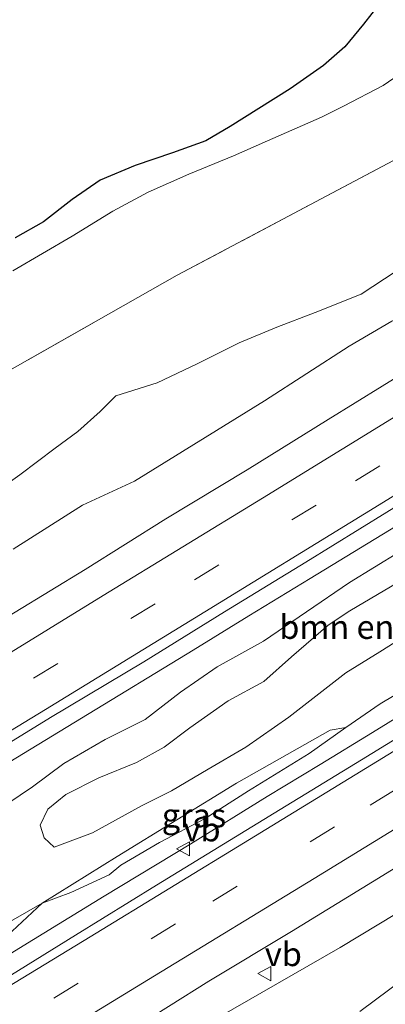
# Model space of a CAD drawing. Units: metres. Extents: x 180000 to 190009, y 487499 to 493751.
# Drawn here: x 186146 to 186184, y 489069 to 489173 of the extents above; entities that cross this region are included whole.
import ezdxf
from ezdxf.enums import TextEntityAlignment as Align

# ---------------------------------------------------------------- set-up
doc = ezdxf.new("R2010")
doc.units = ezdxf.units.M
doc.linetypes.add('IE-TERREINAFSCHEIDING', pattern=[10, 8, -2])
doc.linetypes.add('VW-3-9_STREEP', pattern=[12, 3, -9])
doc.layers.get('0').update_dxf_attribs({"lineweight": 25})
for name, color, linetype, lineweight in [('B-ME-BV-GELEIDECONSTRUCTIE-GELEIDERAIL-L-B1', 213, 'BV-GELEIDERAIL', 18), ('B-ME-GR-BOMENSTRUIKEN-GV-B6', 93, 'Continuous', 18), ('B-ME-GR-BOS-GV-B6', 10, 'Continuous', 25), ('B-ME-GW-KRUINLIJN-L-B1', 93, 'Continuous', 18), ('B-ME-GW-TEENLIJN-L-B1', 93, 'Continuous', 18), ('B-ME-IE-GRASLAND-GV-B6', 93, 'Continuous', 18), ('B-ME-IE-TERREINAFSCHEIDING-RASTERHEKWERK-L-B1', 8, 'IE-TERREINAFSCHEIDING', 18), ('B-ME-VH-VERH_SOORT-BITUMEN-GV-B6', 8, 'IE-TERREINAFSCHEIDING-NATUURLIJK-HOUTWAL', 18), ('B-ME-VH-VERH_SOORT-HALF_VERHARDING-GV-B6', 8, 'IE-TERREINAFSCHEIDING-NATUURLIJK-HOUTWAL', 18), ('B-ME-VW-MARKERING-39STREEP-015-L-B1', 255, 'VW-3-9_STREEP', 18), ('B-ME-VW-MARKERING-STREEP-015-L-B1', 7, 'Continuous', 18), ('B-ME-VW-MEUBILAIR_WEGMEUBILAIR-VERKEERSBORD-S-B1', 8, 'Continuous', 18)]:
    doc.layers.add(name, color=color, linetype=linetype, lineweight=lineweight)
doc.styles.add('NLCS-ISO', font='NLCS-ISO.TTF')
doc.linetypes.add('BV-GELEIDERAIL', pattern='A,10,-3,[108,NLCS.SHX,S=1,R=0,X=0,Y=0],-3', length=16)
doc.linetypes.add('IE-TERREINAFSCHEIDING-NATUURLIJK-HOUTWAL', pattern='A,7,-1.5,[67,NLCS.SHX,S=0.75,R=45,X=0,Y=0],-1.5,7,-1.5,[70,NLCS.SHX,S=0.75,R=0,X=0,Y=0],-1.5', length=20)

# ---------------------------------------------------------------- blocks, each defined once
blk = doc.blocks.new('verkeersbord')
for p, q in [((0, 0.75), (-0.75, -0.625)), ((0.75, -0.625), (0, 0.75)), ((-0.75, -0.625), (0.75, -0.625))]:
    blk.add_line(p, q)

msp = doc.modelspace()

# ---------------------------------------------------------------- linework, layer by layer
at = {"layer": 'B-ME-BV-GELEIDECONSTRUCTIE-GELEIDERAIL-L-B1'}
for points in [[(186027.46, 489023.55, 11.22), (186038.43, 489030.18, 11.29), (186049.58, 489036.94, 11.3), (186056.53, 489041.14, 11.3), (186060.93, 489043.8, 11.31), (186065.4, 489046.5, 11.33), (186074.05, 489051.71, 11.34), (186082.11, 489056.65, 11.38), (186091.2, 489062.1, 11.41), (186098.06, 489066.3, 11.43), (186107.85, 489072.2, 11.46), (186116.92, 489077.69, 11.47), (186126.85, 489083.73, 11.52), (186134.72, 489088.58, 11.5), (186143.29, 489093.8, 11.54), (186152.45, 489099.37, 11.54), (186164.16, 489106.54, 11.59), (186170.01, 489110.12, 11.61), (186176.48, 489114.07, 11.64), (186184.81, 489119.14, 11.68), (186193.09, 489124.21, 11.68), (186201.21, 489129.17, 11.71), (186213.5, 489136.76, 11.73)], [(186223.97, 489123.05, 11.53), (186209.01, 489113.88, 11.48), (186203.59, 489110.49, 11.44), (186197.82, 489106.99, 11.45), (186192.75, 489103.85, 11.45), (186188.4, 489101.19, 11.43), (186183.03, 489097.88, 11.41), (186177.53, 489094.52, 11.4), (186171.95, 489091.14, 11.38), (186163.93, 489086.19, 11.35), (186154.83, 489080.68, 11.31), (186147.4, 489076.12, 11.27), (186139.28, 489071.18, 11.22)]]:
    msp.add_polyline3d(points, dxfattribs=at)
at = {"layer": 'B-ME-GR-BOMENSTRUIKEN-GV-B6'}
for points in [[(186145.22, 489146.37, 10.62), (186151.45, 489150.02, 10.67), (186155.75, 489152.65, 10.67), (186159.46, 489154.62, 10.69), (186163.72, 489156.51, 10.72), (186168.4, 489158.44, 10.81), (186171.99, 489160.02, 10.87), (186177.67, 489162.5, 11.12), (186179.98, 489163.66, 11.17), (186184.13, 489165.85, 11.17), (186188.83, 489169.07, 11.23), (186191.18, 489166.02, 11.91), (186193.9, 489162.45, 12.06), (186185.21, 489157.94, 11.52), (186162.5, 489145.9, 10.99), (186144.44, 489135.66, 11.03)], [(186144.44, 489135.66, 11.03), (186162.5, 489145.9, 10.99), (186185.21, 489157.94, 11.52), (186193.9, 489162.45, 12.06), (186197.35, 489157.98, 12.14), (186195.75, 489156.73, 12.18), (186193.93, 489155.07, 12.08), (186192.62, 489152.57, 11.54), (186189.89, 489149.73, 11.19), (186186.73, 489147.14, 11.05), (186181.81, 489143.92, 11.03), (186176.99, 489142, 11.07), (186172.97, 489140.46, 11.04), (186169, 489138.82, 10.97), (186164.59, 489136.6, 11.03), (186160.4, 489134.59, 11.01), (186156.07, 489133.23, 10.94), (186154.39, 489131.58, 11.3), (186152.05, 489129.5, 11.46), (186149.69, 489127.74, 11.58), (186145.98, 489124.95, 11.37), (186143.91, 489123.48, 11.18)], [(186144.7, 489090.41, 10.44), (186147.29, 489092.18, 10.43), (186150.6, 489094.63, 10.44), (186154.95, 489097.16, 10.45), (186159.13, 489099.25, 10.47), (186162.84, 489102.1, 10.47), (186166.69, 489104.77, 10.47), (186171.55, 489107.48, 10.47), (186180.59, 489113.63, 10.65), (186185.86, 489116.86, 10.67)], [(186188.63, 489109.38, 11.44), (186183.77, 489106.35, 11.39), (186180.21, 489104.13, 11.42), (186174.21, 489099.5, 11.38), (186169.71, 489096.33, 11.47), (186165.76, 489094.04, 11.4), (186161.91, 489091.76, 11.37), (186158.75, 489090.17, 11.34), (186153.6, 489087.33, 11.27), (186149.56, 489085.85, 11.26), (186148.51, 489086.8, 11.26), (186148.09, 489088.16, 11.22), (186148.9, 489089.83, 11.18), (186150.8, 489091.36, 11.29), (186154.26, 489093.11, 11.33), (186158.23, 489094.71, 11.35), (186161.12, 489096.35, 11.25), (186163.82, 489098.37, 11.28), (186167.86, 489101.21, 11.26), (186171.61, 489103.24, 11.21), (186174.5, 489105.83, 11.28), (186178.36, 489109.16, 11.22), (186180.62, 489110.66, 11.72), (186187.82, 489114.91, 11.7)], [(186187.82, 489114.91, 11.7), (186180.62, 489110.66, 11.72), (186178.36, 489109.16, 11.22), (186174.5, 489105.83, 11.28), (186171.61, 489103.24, 11.21), (186167.86, 489101.21, 11.26), (186163.82, 489098.37, 11.28), (186161.12, 489096.35, 11.25), (186158.23, 489094.71, 11.35), (186154.26, 489093.11, 11.33), (186150.8, 489091.36, 11.29), (186148.9, 489089.83, 11.18), (186148.09, 489088.16, 11.22), (186148.51, 489086.8, 11.26), (186149.56, 489085.85, 11.26), (186153.6, 489087.33, 11.27), (186158.75, 489090.17, 11.34), (186161.91, 489091.76, 11.37), (186165.76, 489094.04, 11.4), (186169.71, 489096.33, 11.47), (186174.21, 489099.5, 11.38), (186180.21, 489104.13, 11.42), (186183.77, 489106.35, 11.39), (186188.63, 489109.38, 11.44)], [(186188.39, 489103.62, 10.61), (186183.81, 489100.88, 10.6), (186180.21, 489098.39, 10.55), (186178.56, 489098.12, 10.69), (186168.74, 489092.57, 10.83), (186156.2, 489084.85, 10.67), (186148.3, 489079.95, 10.46)], [(186148.3, 489079.95, 10.46), (186143.84, 489077.39, 10.67)]]:
    msp.add_polyline3d(points, dxfattribs=at)
at = {"layer": 'B-ME-GR-BOS-GV-B6'}
msp.add_polyline3d([(186184.29, 489175.09, 11.22), (186183.82, 489174.53, 11.23), (186182.07, 489172.26, 11.09), (186180.09, 489169.89, 11.05), (186177.86, 489167.93, 11.03), (186174.38, 489165.49, 11), (186171.07, 489163.43, 10.99), (186168.06, 489161.52, 10.94), (186165.49, 489160.01, 10.88), (186162, 489158.75, 10.75), (186158.09, 489157.42, 10.72), (186154.4, 489155.9, 10.68), (186151.48, 489153.86, 10.68), (186148.47, 489151.51, 10.65), (186145.47, 489149.85, 10.65)], dxfattribs=at)
at = {"layer": 'B-ME-GW-KRUINLIJN-L-B1'}
for points in [[(186197.35, 489157.98, 12.14), (186195.75, 489156.73, 12.18), (186193.93, 489155.07, 12.08), (186192.62, 489152.57, 11.54), (186189.89, 489149.73, 11.19), (186186.73, 489147.14, 11.05), (186181.81, 489143.92, 11.03), (186176.99, 489142, 11.07), (186172.97, 489140.46, 11.04), (186169, 489138.82, 10.97), (186164.59, 489136.6, 11.03), (186160.4, 489134.59, 11.01), (186156.07, 489133.23, 10.94), (186154.39, 489131.58, 11.3), (186152.05, 489129.5, 11.46), (186149.69, 489127.74, 11.58), (186145.98, 489124.95, 11.37), (186143.91, 489123.48, 11.18)], [(186187.82, 489114.91, 11.7), (186180.62, 489110.66, 11.72), (186178.36, 489109.16, 11.22), (186174.5, 489105.83, 11.28), (186171.61, 489103.24, 11.21), (186167.86, 489101.21, 11.26), (186163.82, 489098.37, 11.28), (186161.12, 489096.35, 11.25), (186158.23, 489094.71, 11.35), (186154.26, 489093.11, 11.33), (186150.8, 489091.36, 11.29), (186148.9, 489089.83, 11.18), (186148.09, 489088.16, 11.22), (186148.51, 489086.8, 11.26), (186149.56, 489085.85, 11.26), (186153.6, 489087.33, 11.27), (186158.75, 489090.17, 11.34), (186161.91, 489091.76, 11.37), (186165.76, 489094.04, 11.4), (186169.71, 489096.33, 11.47), (186174.21, 489099.5, 11.38), (186180.21, 489104.13, 11.42), (186183.77, 489106.35, 11.39), (186188.63, 489109.38, 11.44)], [(186181.69, 489068.59, 12.1), (186187.99, 489073.25, 12.18), (186190.75, 489075.97, 12.09), (186193.94, 489078.94, 12.05), (186198.11, 489081.05, 12.09), (186203.08, 489083.13, 12.13), (186208.6, 489085.58, 12.31), (186210.42, 489086.54, 12.45), (186215.34, 489089.58, 12.51), (186218.16, 489091.35, 12.38), (186221.33, 489093.61, 12.3), (186225.2, 489096.47, 12.25), (186229.21, 489099.5, 12.21), (186233.39, 489102.37, 12.16), (186237.55, 489105.25, 12.18)]]:
    msp.add_polyline3d(points, dxfattribs=at)
at = {"layer": 'B-ME-GW-TEENLIJN-L-B1'}
for points in [[(186202.49, 489151.08, 10.53), (186198.63, 489149, 10.52), (186193.51, 489145.89, 10.47), (186189.3, 489143.28, 10.57), (186185.06, 489141.09, 10.67), (186180.56, 489138.45, 10.69), (186171.68, 489132.72, 10.65), (186158.03, 489124.29, 10.5), (186152.54, 489121.74, 10.45), (186145.27, 489117.15, 10.41)], [(186144.7, 489090.41, 10.44), (186147.29, 489092.18, 10.43), (186150.6, 489094.63, 10.44), (186154.95, 489097.16, 10.45), (186159.13, 489099.25, 10.47), (186162.84, 489102.1, 10.47), (186166.69, 489104.77, 10.47), (186171.55, 489107.48, 10.47), (186180.59, 489113.63, 10.65), (186185.86, 489116.86, 10.67), (186190.32, 489119.06, 10.67), (186196.12, 489122.39, 10.69), (186201.02, 489125.73, 10.7), (186205.86, 489128.73, 10.73), (186210.6, 489131.59, 10.74), (186215.15, 489134.61, 10.81)], [(186221.91, 489125.74, 10.81), (186214.03, 489120.26, 10.78), (186209.5, 489116.97, 10.76), (186203.58, 489113.28, 10.76), (186198.31, 489110.01, 10.74), (186192.87, 489106.73, 10.68), (186188.39, 489103.62, 10.61), (186183.81, 489100.88, 10.6), (186180.21, 489098.39, 10.55), (186176.36, 489095.67, 10.53), (186169.98, 489091.76, 10.55), (186165.44, 489088.83, 10.54), (186160.63, 489086.32, 10.52), (186156.58, 489083.94, 10.5), (186155.35, 489082.92, 10.49), (186151.31, 489081.06, 10.46), (186148.3, 489079.95, 10.46), (186144.63, 489076.52, 10.45)], [(186234.58, 489109.14, 10.68), (186228.75, 489104.89, 10.7), (186214.26, 489095.87, 10.56), (186199.39, 489087.22, 10.56), (186179.62, 489075.28, 10.46), (186161.77, 489065.04, 10.37), (186145.49, 489055.66, 10.38), (186133.76, 489046.95, 10.27), (186113.36, 489034.38, 10.2), (186100.32, 489025.43, 10.29), (186094.79, 489023.22, 10.22), (186079.76, 489014.54, 10.17), (186062.22, 489004.5, 10.07), (186043.42, 488993.05, 10.18), (186027.55, 488983.01, 10.01), (186008.02, 488970.31, 9.87), (185993.4, 488961.48, 9.86), (185979.56, 488953.94, 9.83)]]:
    msp.add_polyline3d(points, dxfattribs=at)
at = {"layer": 'B-ME-IE-GRASLAND-GV-B6'}
for points in [[(186145.27, 489117.15, 10.41), (186152.54, 489121.74, 10.45), (186158.03, 489124.29, 10.5), (186171.68, 489132.72, 10.65), (186180.56, 489138.45, 10.69), (186185.06, 489141.09, 10.67), (186189.3, 489143.28, 10.57), (186193.51, 489145.89, 10.47), (186198.63, 489149, 10.52), (186202.49, 489151.08, 10.53), (186205.37, 489147.34, 10.8), (186186.86, 489136.01, 10.75), (186178.34, 489130.77, 10.72), (186169.86, 489125.48, 10.7), (186161.29, 489120.31, 10.66), (186152.83, 489114.99, 10.67), (186138.08, 489106.02, 10.62)], [(186143.91, 489123.48, 11.18), (186145.98, 489124.95, 11.37), (186149.69, 489127.74, 11.58), (186152.05, 489129.5, 11.46), (186154.39, 489131.58, 11.3), (186156.07, 489133.23, 10.94), (186160.4, 489134.59, 11.01), (186164.59, 489136.6, 11.03), (186169, 489138.82, 10.97), (186172.97, 489140.46, 11.04), (186176.99, 489142, 11.07), (186181.81, 489143.92, 11.03), (186186.73, 489147.14, 11.05)], [(186185.06, 489141.09, 10.67), (186180.56, 489138.45, 10.69), (186171.68, 489132.72, 10.65), (186158.03, 489124.29, 10.5), (186152.54, 489121.74, 10.45), (186145.27, 489117.15, 10.41)], [(186140.67, 489094.23, 10.84), (186149.2, 489099.45, 10.87), (186158.98, 489105.3, 10.89), (186167.48, 489110.56, 10.93), (186176.02, 489115.77, 10.93), (186184.53, 489121.02, 10.96)], [(186185.86, 489116.86, 10.67), (186180.59, 489113.63, 10.65), (186171.55, 489107.48, 10.47), (186166.69, 489104.77, 10.47), (186162.84, 489102.1, 10.47), (186159.13, 489099.25, 10.47), (186154.95, 489097.16, 10.45), (186150.6, 489094.63, 10.44), (186147.29, 489092.18, 10.43), (186144.7, 489090.41, 10.44)], [(186140.21, 489056.1, 10.84), (186148.79, 489061.23, 10.85), (186157.34, 489066.43, 10.87), (186165.81, 489071.75, 10.91), (186174.5, 489076.97, 10.94), (186183.03, 489082.18, 10.96), (186191.54, 489087.43, 10.99), (186200.05, 489092.69, 11.01), (186208.6, 489097.87, 11.03), (186217.11, 489103.12, 11.06), (186232.11, 489112.37, 11.11), (186234.58, 489109.14, 10.68), (186228.75, 489104.89, 10.7), (186214.26, 489095.87, 10.56), (186199.39, 489087.22, 10.56), (186179.62, 489075.28, 10.46), (186161.77, 489065.04, 10.37), (186145.49, 489055.66, 10.38)], [(186062.22, 489004.5, 10.07), (186079.76, 489014.54, 10.17), (186094.79, 489023.22, 10.22), (186100.32, 489025.43, 10.29), (186113.36, 489034.38, 10.2), (186133.76, 489046.95, 10.27), (186145.49, 489055.66, 10.38), (186161.77, 489065.04, 10.37), (186179.62, 489075.28, 10.46), (186199.39, 489087.22, 10.56), (186214.26, 489095.87, 10.56), (186228.75, 489104.89, 10.7), (186234.58, 489109.14, 10.68)], [(186234.58, 489109.14, 10.68), (186237.55, 489105.25, 12.18), (186233.39, 489102.37, 12.16), (186229.21, 489099.5, 12.21), (186225.2, 489096.47, 12.25), (186221.33, 489093.61, 12.3), (186218.16, 489091.35, 12.38), (186215.34, 489089.58, 12.51), (186210.42, 489086.54, 12.45), (186208.6, 489085.58, 12.31), (186203.08, 489083.13, 12.13), (186198.11, 489081.05, 12.09), (186193.94, 489078.94, 12.05), (186190.75, 489075.97, 12.09), (186187.99, 489073.25, 12.18), (186181.69, 489068.59, 12.1)], [(186144.63, 489076.52, 10.45), (186148.3, 489079.95, 10.46), (186151.31, 489081.06, 10.46), (186155.35, 489082.92, 10.49), (186156.58, 489083.94, 10.5), (186160.63, 489086.32, 10.52), (186165.44, 489088.83, 10.54), (186169.98, 489091.76, 10.55), (186176.36, 489095.67, 10.53), (186180.21, 489098.39, 10.55), (186183.81, 489100.88, 10.6), (186188.39, 489103.62, 10.61)], [(186190.37, 489100.24, 10.75), (186181.86, 489094.99, 10.72), (186173.31, 489089.8, 10.7), (186160.34, 489081.83, 10.65), (186151.82, 489076.59, 10.63), (186143.31, 489071.34, 10.59)], [(186148.3, 489079.95, 10.46), (186156.2, 489084.85, 10.67), (186168.74, 489092.57, 10.83), (186178.56, 489098.12, 10.69), (186180.21, 489098.39, 10.55), (186176.36, 489095.67, 10.53), (186169.98, 489091.76, 10.55), (186165.44, 489088.83, 10.54), (186160.63, 489086.32, 10.52), (186156.58, 489083.94, 10.5), (186155.35, 489082.92, 10.49), (186151.31, 489081.06, 10.46), (186148.3, 489079.95, 10.46)], [(186143.84, 489077.39, 10.67), (186148.3, 489079.95, 10.46)], [(186148.3, 489079.95, 10.46), (186144.63, 489076.52, 10.45)], [(186181.69, 489068.59, 12.1), (186187.99, 489073.25, 12.18)]]:
    msp.add_polyline3d(points, dxfattribs=at)
at = {"layer": 'B-ME-IE-TERREINAFSCHEIDING-RASTERHEKWERK-L-B1'}
msp.add_polyline3d([(186193.9, 489162.45, 12.06), (186185.21, 489157.94, 11.52), (186162.5, 489145.9, 10.99), (186144.44, 489135.66, 11.03), (186125.43, 489124.87, 11.13), (186125.18, 489124.72, 11.14), (186114.88, 489118.61, 11.65), (186113.52, 489117.58, 11.64), (186102.69, 489109.37, 11.55), (186091.72, 489100.84, 11.33), (186086.14, 489097.34, 11.22), (186070.3, 489087.42, 10.91), (186050.64, 489075.32, 10.67), (186046.74, 489072.92, 10.62), (186028.34, 489061.5, 10.54), (186027.02, 489060.67, 10.55), (186004.78, 489046.78, 10.68), (185982.18, 489033.73, 10.45), (185962.64, 489022.59, 10.41), (185948.19, 489014.15, 10.28), (185948.17, 489014.14, 10.28)], dxfattribs=at)
at = {"layer": 'B-ME-VH-VERH_SOORT-BITUMEN-GV-B6'}
for points in [[(186026.85, 489038.72, 10.3), (186035.42, 489043.87, 10.31), (186043.93, 489049.13, 10.29), (186061.14, 489059.33, 10.41), (186069.67, 489064.54, 10.45), (186078.21, 489069.74, 10.45), (186086.82, 489074.84, 10.49), (186095.34, 489080.06, 10.51), (186112.48, 489090.38, 10.56), (186121, 489095.61, 10.58), (186129.56, 489100.78, 10.62), (186138.08, 489106.02, 10.62), (186152.83, 489114.99, 10.67), (186161.29, 489120.31, 10.66), (186169.86, 489125.48, 10.7), (186178.34, 489130.77, 10.72), (186186.86, 489136.01, 10.75), (186205.37, 489147.34, 10.8), (186212.43, 489138.15, 11.03)], [(186212.43, 489138.15, 11.03), (186201.55, 489131.52, 11), (186193.04, 489126.27, 10.98), (186184.53, 489121.02, 10.96), (186176.02, 489115.77, 10.93), (186167.48, 489110.56, 10.93), (186158.98, 489105.3, 10.89), (186149.2, 489099.45, 10.87), (186140.67, 489094.23, 10.84), (186132.14, 489089.01, 10.82), (186115.06, 489078.61, 10.78), (186106.49, 489073.46, 10.74), (186097.97, 489068.22, 10.7), (186089.34, 489063.17, 10.71), (186080.8, 489057.96, 10.69), (186063.71, 489047.57, 10.61), (186055.15, 489042.4, 10.59), (186046.61, 489037.2, 10.57), (186038.05, 489032.03, 10.57), (186029.51, 489026.83, 10.52), (186012.38, 489016.51, 10.47), (186003.8, 489011.37, 10.45), (185995.21, 489006.25, 10.42), (185986.63, 489001.11, 10.41)], [(186032.06, 489004.08, 10.28), (186040.6, 489009.28, 10.3), (186049.2, 489014.38, 10.34), (186057.76, 489019.56, 10.37), (186066.32, 489024.72, 10.39), (186074.87, 489029.91, 10.43), (186083.47, 489035.02, 10.44), (186092.02, 489040.21, 10.46), (186100.55, 489045.43, 10.49), (186109.1, 489050.6, 10.5), (186117.66, 489055.79, 10.52), (186126.2, 489060.99, 10.55), (186134.74, 489066.19, 10.56), (186143.31, 489071.34, 10.59), (186151.82, 489076.59, 10.63), (186160.34, 489081.83, 10.65), (186173.31, 489089.8, 10.7), (186181.86, 489094.99, 10.72), (186190.37, 489100.24, 10.75), (186198.9, 489105.46, 10.76), (186207.49, 489110.58, 10.8), (186216.01, 489115.83, 10.82), (186225.15, 489121.5, 10.85), (186232.11, 489112.37, 11.11)], [(186232.11, 489112.37, 11.11), (186217.11, 489103.12, 11.06), (186208.6, 489097.87, 11.03), (186200.05, 489092.69, 11.01), (186191.54, 489087.43, 10.99), (186183.03, 489082.18, 10.96), (186174.5, 489076.97, 10.94), (186165.81, 489071.75, 10.91), (186157.34, 489066.43, 10.87), (186148.79, 489061.23, 10.85), (186140.21, 489056.1, 10.84), (186131.66, 489050.92, 10.81), (186123.13, 489045.7, 10.78), (186114.65, 489040.39, 10.72), (186106.14, 489035.14, 10.67), (186097.54, 489030.04, 10.68), (186088.96, 489024.9, 10.66), (186080.4, 489019.72, 10.64), (186071.9, 489014.46, 10.59), (186063.29, 489009.37, 10.57), (186054.7, 489004.25, 10.57)]]:
    msp.add_polyline3d(points, dxfattribs=at)
at = {"layer": 'B-ME-VH-VERH_SOORT-HALF_VERHARDING-GV-B6'}
for points in [[(186184.43, 489174.9, 11.29), (186188.83, 489169.07, 11.23), (186184.13, 489165.85, 11.17), (186179.98, 489163.66, 11.17), (186177.67, 489162.5, 11.12), (186171.99, 489160.02, 10.87), (186168.4, 489158.44, 10.81), (186163.72, 489156.51, 10.72), (186159.46, 489154.62, 10.69), (186155.75, 489152.65, 10.67), (186151.45, 489150.02, 10.67), (186145.22, 489146.37, 10.62)], [(186145.47, 489149.85, 10.65), (186148.47, 489151.51, 10.65), (186151.48, 489153.86, 10.68), (186154.4, 489155.9, 10.68), (186158.09, 489157.42, 10.72), (186162, 489158.75, 10.75), (186165.49, 489160.01, 10.88), (186168.06, 489161.52, 10.94), (186171.07, 489163.43, 10.99), (186174.38, 489165.49, 11), (186177.86, 489167.93, 11.03), (186180.09, 489169.89, 11.05), (186182.07, 489172.26, 11.09), (186183.82, 489174.53, 11.23)]]:
    msp.add_polyline3d(points, dxfattribs=at)
at = {"layer": 'B-ME-VW-MARKERING-39STREEP-015-L-B1'}
for points in [[(185887.09, 488947.2, 10.23), (185903.53, 488956.92, 10.26), (185920.35, 488966.93, 10.27), (185937.33, 488977.03, 10.29), (185954.15, 488987.02, 10.32), (185971.14, 488997.11, 10.37), (185987.9, 489007.11, 10.41), (186004.52, 489017.09, 10.45), (186021.59, 489027.36, 10.5), (186038.38, 489037.49, 10.56), (186055.37, 489047.75, 10.59), (186071.97, 489057.79, 10.65), (186088.78, 489067.98, 10.69), (186105.42, 489078.06, 10.74), (186122.22, 489088.24, 10.78), (186139.15, 489098.54, 10.84), (186147.4, 489103.57, 10.85), (186164.31, 489113.93, 10.9), (186181.22, 489124.3, 10.95), (186197.89, 489134.53, 10.98), (186209.65, 489141.77, 11.03)], [(185905.36, 488923.28, 10.24), (185922.16, 488933.19, 10.25), (185938.69, 488943.01, 10.27), (185955.84, 488953.22, 10.28), (185972.84, 488963.35, 10.32), (185989.96, 488973.6, 10.35), (186006.74, 488983.67, 10.4), (186023.87, 488993.95, 10.44), (186040.98, 489004.21, 10.48), (186057.93, 489014.4, 10.53), (186074.71, 489024.52, 10.58), (186091.28, 489034.53, 10.63), (186107.87, 489044.59, 10.68), (186124.59, 489054.78, 10.72), (186132.81, 489059.78, 10.75), (186149.53, 489069.97, 10.79), (186166.23, 489080.16, 10.84), (186182.78, 489090.26, 10.9), (186199.33, 489100.41, 10.94), (186216.18, 489110.77, 10.99), (186227.85, 489117.95, 11.03)]]:
    msp.add_polyline3d(points, dxfattribs=at)
at = {"layer": 'B-ME-VW-MARKERING-STREEP-015-L-B1'}
for points in [[(185884.93, 488950.07, 10.14), (185897.96, 488957.78, 10.18), (185910.67, 488965.32, 10.2), (185919.11, 488970.35, 10.19), (185936, 488980.38, 10.21), (185952.91, 488990.42, 10.25), (185969.79, 489000.45, 10.29), (185986.71, 489010.55, 10.34), (186003.5, 489020.64, 10.37), (186020.41, 489030.83, 10.42), (186037.13, 489040.9, 10.47), (186053.95, 489051.08, 10.51), (186070.78, 489061.23, 10.57), (186087.52, 489071.38, 10.61), (186104.35, 489081.58, 10.66), (186121.11, 489091.75, 10.7), (186137.91, 489101.94, 10.75), (186154.73, 489112.25, 10.8), (186171.46, 489122.49, 10.85), (186188.2, 489132.77, 10.89), (186207.45, 489144.63, 10.94)], [(186211.75, 489139.03, 11.09), (186198.8, 489131.08, 11.05), (186182.18, 489120.85, 11.02), (186165.41, 489110.56, 10.97), (186148.65, 489100.29, 10.92), (186131.7, 489089.97, 10.88), (186114.79, 489079.71, 10.84), (186097.87, 489069.48, 10.79), (186081.07, 489059.29, 10.74), (186064.28, 489049.16, 10.68), (186047.51, 489039.02, 10.65), (186034.86, 489031.38, 10.62), (186017.94, 489021.19, 10.56), (186001.18, 489011.1, 10.51), (185984.37, 489001.01, 10.46), (185967.44, 488990.93, 10.42), (185950.55, 488980.9, 10.37), (185933.71, 488970.91, 10.35), (185916.73, 488960.81, 10.34), (185904.08, 488953.28, 10.32), (185889.17, 488944.46, 10.3)], [(185903.16, 488926.09, 10.14), (185918.56, 488935.18, 10.16), (185935.52, 488945.24, 10.18), (185952.34, 488955.24, 10.2), (185969.16, 488965.28, 10.23), (185986.23, 488975.48, 10.27), (186003, 488985.55, 10.31), (186017.79, 488994.43, 10.34), (186034.66, 489004.55, 10.39), (186051.42, 489014.62, 10.43), (186068.24, 489024.73, 10.48), (186085.07, 489034.89, 10.52), (186101.82, 489045.03, 10.59), (186106.02, 489047.6, 10.61), (186119.83, 489056.03, 10.62), (186136.59, 489066.22, 10.67), (186153.35, 489076.42, 10.72), (186170.08, 489086.64, 10.78), (186186.98, 489096.97, 10.83), (186203.74, 489107.26, 10.88), (186220.48, 489117.56, 10.93), (186225.7, 489120.78, 10.95)], [(185907.52, 488920.52, 10.31), (185924.44, 488930.5, 10.32), (185941.32, 488940.51, 10.34), (185958.24, 488950.58, 10.36), (185975.14, 488960.69, 10.39), (185991.96, 488970.74, 10.43), (186008.75, 488980.81, 10.47), (186025.57, 488990.9, 10.51), (186042.38, 489001, 10.56), (186059.34, 489011.2, 10.6), (186076.09, 489021.29, 10.66), (186092.86, 489031.42, 10.7), (186109.63, 489041.58, 10.74), (186126.48, 489051.85, 10.79), (186143.25, 489062.04, 10.85), (186160.12, 489072.33, 10.89), (186176.9, 489082.56, 10.95), (186193.72, 489092.86, 10.99), (186210.46, 489103.15, 11.04), (186229.98, 489115.16, 11.1)]]:
    msp.add_polyline3d(points, dxfattribs=at)

# ---------------------------------------------------------------- block references
at = {"layer": 'B-ME-VW-MEUBILAIR_WEGMEUBILAIR-VERKEERSBORD-S-B1', "rotation": 90}
for p in [(186163.17, 489085.66, 10.54), (186171.71, 489072.56, 10.61)]:
    msp.add_blockref('verkeersbord', p, dxfattribs=at)

# ---------------------------------------------------------------- texts
at = {"layer": 'B-ME-GR-BOMENSTRUIKEN-GV-B6', "ltscale": 0.2, "style": 'NLCS-ISO'}
msp.add_text('bmn en strkn', height=2.5, dxfattribs=at).set_placement((186183.73, 489108.96), align=Align.MIDDLE_CENTER)
at = {"layer": 'B-ME-IE-GRASLAND-GV-B6', "ltscale": 0.2, "style": 'NLCS-ISO'}
msp.add_text('gras', height=2.5, dxfattribs=at).set_placement((186164.26, 489089.17), align=Align.MIDDLE_CENTER)
at = {"layer": 'B-ME-VW-MEUBILAIR_WEGMEUBILAIR-VERKEERSBORD-S-B1', "ltscale": 0.2, "style": 'NLCS-ISO'}
for p in [(186163.17, 489085.66, 10.54), (186171.71, 489072.56, 10.61)]:
    msp.add_text('vb', height=2.5, dxfattribs=at).set_placement(p, align=Align.BOTTOM_LEFT)

doc.saveas('drawing.dxf')
